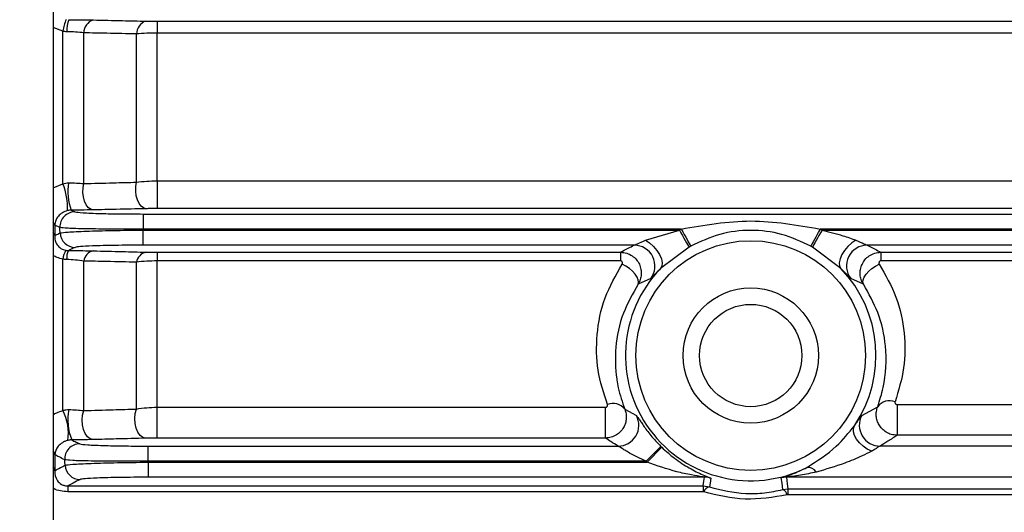
# Model space of a CAD drawing. Units: millimetres. Extents: x 20 to 422, y 10 to 287.
# Drawn here: x 137 to 138, y 235 to 236 of the extents above; entities that cross this region are included whole.
import ezdxf

# ---------------------------------------------------------------- set-up
doc = ezdxf.new("R2010")
doc.units = ezdxf.units.MM
doc.styles.add('SLDTEXTSTYLE0', font='TXT', dxfattribs={"width": 0.605})
doc.dimstyles.new('SLDDIMSTYLE1', dxfattribs={"dimtxt": 3.5, "dimasz": 3.302, "dimexe": 0, "dimexo": 0.0625, "dimgap": 0.875, "dimtad": 1, "dimdec": 3, "dimlfac": 30, "dimrnd": 1e-09, "dimzin": 12, "dimdsep": 46, "dimtxsty": 'SLDTEXTSTYLE0', "dimsah": 1, "dimcen": 0.09, "dimadec": 0, "dimazin": 3, "dimtfac": 1, "dimtdec": 3, "dimtofl": 0, "dimtmove": 0, "dimatfit": 3, "dimfxl": 1, "dimfrac": 2, "dimtolj": 1, "dimtzin": 12, "dimarcsym": 0})

# ---------------------------------------------------------------- blocks, each defined once
blk = doc.blocks.new('_D_4')
at = {"color": 7, "linetype": 'Continuous', "lineweight": 0}
for p, q in [((202.4515, 265.5603), (36.2236, 265.5603)), ((37.2236, 198.7269), (37.2236, 265.5603)), ((99.1182, 198.7269), (36.2236, 198.7269))]:
    blk.add_line(p, q, dxfattribs=at)
at = {"color": 7, "linetype": 'Continuous', "lineweight": 18}
for points in [[(37.2236, 265.5603), (36.7156, 262.2583), (37.7316, 262.2583)], [(37.2236, 198.7269), (37.7316, 202.0289), (36.7156, 202.0289)]]:
    blk.add_solid(points, dxfattribs=at)
at = {"color": 7, "linetype": 'Continuous', "lineweight": 18, "insert": (32.7119, 227.7589), "char_height": 3.5, "attachment_point": 1, "rotation": 90, "style": 'SLDTEXTSTYLE0'}
blk.add_mtext('2005', dxfattribs=at)

msp = doc.modelspace()

# ---------------------------------------------------------------- linework, layer by layer
at = {"color": 7, "linetype": 'Continuous', "lineweight": 25}
for p, q in [((136.834834, 239.370268), (136.834834, 234.090268)), ((137.0015, 235.948901), (140.934834, 235.948901)), ((137.0015, 235.948901), (137.0015, 235.929999)), ((136.850304, 235.688651), (136.850304, 235.933028)), ((136.883637, 235.688974), (136.883637, 235.930305)), ((136.968167, 235.69112), (136.968167, 235.928678)), ((140.934834, 235.929999), (137.0015, 235.929999)), ((137.0015, 235.69326), (137.0015, 235.929999)), ((137.0015, 235.69326), (140.934834, 235.69326)), ((137.0015, 235.69326), (137.0015, 235.64892)), ((140.934834, 235.64892), (137.0015, 235.64892)), ((136.978697, 235.640224), (136.978697, 235.616106)), ((136.978697, 235.640224), (140.957637, 235.640224)), ((136.83723, 235.622306), (136.83723, 235.605827)), ((136.978697, 235.616106), (136.978766, 235.614433)), ((137.840266, 235.616106), (136.978697, 235.616106)), ((136.978766, 235.590313), (136.978766, 235.614433)), ((136.978766, 235.614433), (137.837272, 235.614433)), ((137.78301, 235.598208), (137.837272, 235.614433)), ((139.873599, 235.616106), (138.062735, 235.616106)), ((138.065729, 235.614433), (139.870605, 235.614433)), ((137.764957, 235.590313), (136.978766, 235.590313)), ((137.852809, 235.587117), (137.80701, 235.552697)), ((138.095991, 235.552697), (138.050192, 235.587117)), ((139.79829, 235.590313), (138.138044, 235.590313)), ((136.850304, 235.325456), (136.850304, 235.568111)), ((137.0015, 235.578936), (137.743138, 235.578936)), ((137.0015, 235.578936), (137.0015, 235.565088)), ((137.743138, 235.578936), (137.743138, 235.565088)), ((138.159862, 235.578936), (139.776472, 235.578936)), ((138.159862, 235.578936), (138.159862, 235.565088)), ((136.883637, 235.325387), (136.883637, 235.56483)), ((136.968167, 235.327877), (136.968167, 235.563101)), ((137.743138, 235.565088), (137.0015, 235.565088)), ((137.0015, 235.330726), (137.0015, 235.565088)), ((139.776472, 235.565088), (138.159862, 235.565088)), ((137.791368, 235.536697), (137.771081, 235.527701)), ((138.131919, 235.527701), (138.111633, 235.536697)), ((137.0015, 235.330726), (137.71888, 235.330726)), ((137.0015, 235.281366), (137.0015, 235.330726)), ((137.71888, 235.281366), (137.71888, 235.330726)), ((138.129298, 235.317712), (138.154773, 235.331563)), ((138.185858, 235.335211), (139.750476, 235.335211)), ((138.185858, 235.335211), (138.185858, 235.285913)), ((137.749726, 235.327607), (137.768609, 235.317381)), ((139.750476, 235.285913), (138.185858, 235.285913)), ((136.986561, 235.268557), (136.986561, 235.244438)), ((136.986561, 235.268557), (137.739127, 235.268557)), ((137.71888, 235.281366), (137.0015, 235.281366)), ((137.784035, 235.244438), (137.807472, 235.268113)), ((137.785743, 235.242765), (137.808941, 235.266673)), ((138.799433, 235.268586), (138.158618, 235.268586)), ((136.83723, 235.254614), (136.83723, 235.229038)), ((136.986561, 235.244438), (136.986651, 235.242765)), ((137.784035, 235.244438), (136.986561, 235.244438)), ((136.986651, 235.242765), (136.986651, 235.218646)), ((136.986651, 235.242765), (137.785743, 235.242765)), ((136.858339, 235.20469), (137.875299, 235.20469)), ((136.858339, 235.20469), (136.858339, 235.195327)), ((137.877474, 235.218646), (136.986651, 235.218646)), ((137.875299, 235.20469), (137.885295, 235.203149)), ((137.875299, 235.20469), (137.875299, 235.195327)), ((138.799433, 235.218617), (138.008557, 235.218617)), ((137.875299, 235.195327), (136.858339, 235.195327)), ((138.003045, 235.198924), (138.010822, 235.199848)), ((138.010822, 235.199848), (139.925512, 235.199848)), ((138.010822, 235.199848), (138.010822, 235.190549)), ((139.925512, 235.190549), (138.010822, 235.190549))]:
    msp.add_line(p, q, dxfattribs=at)
at = {"color": 8, "linetype": 'Continuous', "lineweight": 25}
for p, q in [((136.850304, 235.933028), (136.834834, 235.938826)), ((136.834834, 235.681921), (136.850304, 235.688651))]:
    msp.add_line(p, q, dxfattribs=at)
at = {"color": 7, "linetype": 'Continuous', "lineweight": 25, "flags": 128}
for points in [[(136.898637, 235.64683), (136.894708, 235.647938), (136.891014, 235.650768), (136.887775, 235.655153), (136.885183, 235.660829), (136.883395, 235.667459), (136.882515, 235.674647), (136.882598, 235.681964), (136.883637, 235.688974)], [(136.983167, 235.648728), (136.979206, 235.649845), (136.975483, 235.6527), (136.972223, 235.657121), (136.969622, 235.662842), (136.967836, 235.669518), (136.966974, 235.676748), (136.967086, 235.684096), (136.968167, 235.69112)], [(136.845899, 235.609912), (136.845697, 235.614796), (136.845539, 235.618633)], [(137.837272, 235.614433), (137.839797, 235.609992), (137.842263, 235.605656), (137.844612, 235.601528), (137.846786, 235.597705), (137.848736, 235.594277), (137.850415, 235.591326), (137.851784, 235.58892), (137.852809, 235.587117)], [(137.840266, 235.616106), (137.842726, 235.611629), (137.845127, 235.607257), (137.847413, 235.603095), (137.849531, 235.59924), (137.85143, 235.595783), (137.853065, 235.592807), (137.854397, 235.590381), (137.855396, 235.588563)], [(138.062735, 235.616106), (138.060275, 235.611629), (138.057874, 235.607257), (138.055587, 235.603095), (138.053469, 235.59924), (138.051571, 235.595783), (138.049936, 235.592807), (138.048603, 235.590381), (138.047604, 235.588563)], [(138.065729, 235.614433), (138.063203, 235.609992), (138.060737, 235.605656), (138.058389, 235.601528), (138.056214, 235.597705), (138.054265, 235.594277), (138.052586, 235.591326), (138.051217, 235.58892), (138.050192, 235.587117)], [(137.78301, 235.598208), (137.789708, 235.593797), (137.795979, 235.588238), (137.801422, 235.581884), (137.80569, 235.575143), (137.80851, 235.568443), (137.809703, 235.562213), (137.809192, 235.55685), (137.80701, 235.552697)], [(138.11999, 235.598208), (138.113292, 235.593797), (138.107022, 235.588238), (138.101579, 235.581884), (138.097311, 235.575143), (138.094491, 235.568443), (138.093298, 235.562213), (138.093809, 235.55685), (138.095991, 235.552697)], [(137.771081, 235.527701), (137.771964, 235.530954), (137.771475, 235.534874), (137.769642, 235.539257), (137.766559, 235.543873), (137.762388, 235.548482), (137.757348, 235.552843), (137.751701, 235.556726), (137.745742, 235.559931)], [(138.131919, 235.527701), (138.131037, 235.530954), (138.131526, 235.534874), (138.133359, 235.539257), (138.136442, 235.543873), (138.140612, 235.548482), (138.145653, 235.552843), (138.1513, 235.556726), (138.157259, 235.559931)], [(136.898637, 235.278996), (136.894024, 235.280267), (136.889734, 235.283544), (136.886066, 235.288599), (136.883277, 235.295079), (136.881561, 235.302531), (136.881039, 235.310433), (136.881748, 235.318233), (136.883637, 235.325387)], [(136.983167, 235.281148), (136.978485, 235.282432), (136.974135, 235.285748), (136.970425, 235.290861), (136.967616, 235.297409), (136.965909, 235.304929), (136.965423, 235.312887), (136.966194, 235.320721), (136.968167, 235.327877)], [(138.145219, 235.2603), (138.1382, 235.263719), (138.131586, 235.268225), (138.125759, 235.273559), (138.121055, 235.279412), (138.117744, 235.285448), (138.116019, 235.291317), (138.115979, 235.296681), (138.117626, 235.30123)], [(136.853705, 235.237933), (136.853444, 235.242848), (136.853239, 235.246711)], [(137.875299, 235.20469), (137.876509, 235.212505), (137.877474, 235.218646)], [(137.88775, 235.217021), (137.886365, 235.209254), (137.885295, 235.203149)], [(138.003045, 235.198924), (138.001623, 235.209397), (138.00048, 235.217623)], [(138.008557, 235.218617), (138.009836, 235.208106), (138.010822, 235.199848)]]:
    msp.add_lwpolyline(points, dxfattribs=at)
at = {"color": 8, "linetype": 'Continuous', "lineweight": 25, "flags": 128}
for points in [[(136.83723, 235.622306), (136.836235, 235.624985), (136.834834, 235.626912)], [(136.83723, 235.605827), (136.836235, 235.608545), (136.834834, 235.610501)], [(136.83723, 235.254614), (136.836235, 235.258182), (136.834834, 235.260749)], [(136.83723, 235.229038), (136.836235, 235.232668), (136.834834, 235.235279)]]:
    msp.add_lwpolyline(points, dxfattribs=at)
at = {"color": 7, "linetype": 'Continuous', "lineweight": 25}
for radius in [0.183905, 0.108333, 0.08195]:
    msp.add_circle((137.9515, 235.413601), radius, dxfattribs=at)
for centre, radius, start, end in [((136.9208, 235.923305), 0.071164, 156.385178, 172.147203), ((136.901829, 235.935096), 0.045045, 158.757987, 183.806912), ((136.905804, 235.929964), 0.02217, 108.861635, 179.118595), ((136.990201, 235.928201), 0.022039, 108.612301, 178.758776), ((136.751192, 235.649475), 0.106573, 357.931325, 21.567643), ((136.94498, 235.676186), 0.086573, 170.693999, 200.150107), ((136.869689, 235.619576), 0.024168, 90.256477, 182.236946), ((136.870041, 235.610956), 0.024164, 182.4767, 269.761973), ((136.88414, 235.564117), 0.034071, 148.205143, 173.26742), ((137.764832, 235.556938), 0.033375, 322.664684, 89.785464), ((138.138169, 235.556938), 0.033375, 90.214536, 217.335316), ((136.88692, 235.568997), 0.030609, 155.429869, 183.17477), ((136.903432, 235.561748), 0.020033, 103.848216, 171.15146), ((136.987793, 235.559785), 0.019904, 103.439072, 170.411506), ((137.9515, 235.413601), 0.200562, 136.089912, 296.685173), ((137.9515, 235.413601), 0.200562, 325.924691, 43.910088), ((137.730889, 235.31298), 0.023849, 37.828752, 111.507603), ((138.174003, 235.317143), 0.024036, 69.103924, 143.133078), ((136.782987, 235.289918), 0.076122, 350.735088, 27.830941), ((136.939368, 235.309764), 0.081167, 167.661096, 202.673149), ((137.739034, 235.301926), 0.033369, 270.159722, 27.589486), ((138.158713, 235.301956), 0.03337, 151.823673, 269.837618), ((136.877375, 235.247939), 0.024167, 90.224119, 182.913729), ((137.9515, 235.413601), 0.204722, 225.289013, 225.864631), ((136.877832, 235.23926), 0.024164, 183.147087, 269.796753), ((137.9515, 235.413601), 0.238035, 225.289013, 225.864631), ((138.042723, 235.218029), 0.016413, 32.725071, 94.026643), ((137.877467, 235.185292), 0.033354, 72.043463, 89.98891), ((138.008562, 235.185263), 0.033354, 90.008615, 104.023363), ((137.888271, 235.190732), 0.012769, 103.476818, 159.660683), ((137.997698, 235.187378), 0.012724, 13.995467, 65.151812)]:
    msp.add_arc(centre, radius, start, end, dxfattribs=at)
for points, knots in [([(136.859845, 235.951416), (136.86751, 235.951369), (136.881212, 235.951285), (136.893308, 235.951047), (136.898637, 235.950943)], [0, 0, 0, 0, 0.5594433, 1, 1, 1, 1]), ([(136.898637, 235.950943), (136.914423, 235.950597), (136.942611, 235.949979), (136.970775, 235.94936), (136.983167, 235.949088)], [0, 0, 0, 0, 0.55999999, 1, 1, 1, 1]), ([(136.983167, 235.949088), (136.986394, 235.949028), (136.992161, 235.948922), (136.998645, 235.948907), (137.0015, 235.948901)], [0, 0, 0, 0, 0.55955814, 1, 1, 1, 1]), ([(136.856884, 235.932105), (136.855641, 235.932173), (136.853422, 235.932294), (136.851257, 235.932804), (136.850304, 235.933028)], [0, 0, 0, 0, 0.55979581, 1, 1, 1, 1]), ([(136.883637, 235.930305), (136.879398, 235.930756), (136.871081, 235.931642), (136.861555, 235.931953), (136.856884, 235.932105)], [0, 0, 0, 0, 0.50961574, 1, 1, 1, 1]), ([(136.968167, 235.928678), (136.952394, 235.928982), (136.924229, 235.929523), (136.89604, 235.930066), (136.883637, 235.930305)], [0, 0, 0, 0, 0.55999999, 1, 1, 1, 1]), ([(137.0015, 235.929999), (136.995722, 235.929944), (136.983994, 235.929832), (136.973494, 235.929067), (136.968167, 235.928678)], [0, 0, 0, 0, 0.49263925, 1, 1, 1, 1]), ([(136.968167, 235.69112), (136.973493, 235.691748), (136.983984, 235.692985), (136.995721, 235.69317), (137.0015, 235.69326)], [0, 0, 0, 0, 0.50764833, 1, 1, 1, 1]), ([(136.850304, 235.688651), (136.85183, 235.689123), (136.854839, 235.690052), (136.857993, 235.690142), (136.859547, 235.690186)], [0, 0, 0, 0, 0.50726813, 1, 1, 1, 1]), ([(136.859547, 235.690186), (136.863752, 235.690068), (136.872347, 235.689827), (136.87982, 235.689262), (136.883637, 235.688974)], [0, 0, 0, 0, 0.489307321, 1, 1, 1, 1]), ([(136.883637, 235.688974), (136.899425, 235.689373), (136.927617, 235.690086), (136.955777, 235.690804), (136.968167, 235.69112)], [0, 0, 0, 0, 0.55999999, 1, 1, 1, 1]), ([(136.857696, 235.645628), (136.854807, 235.64461), (136.848737, 235.642471), (136.842606, 235.63666), (136.83834, 235.629846), (136.837604, 235.624845), (136.83723, 235.622306)], [0, 0, 0, 0, 0.223516504, 0.469665586, 0.730774923, 1, 1, 1, 1]), ([(136.863706, 235.646364), (136.862697, 235.646324), (136.860645, 235.646243), (136.85869, 235.645835), (136.857696, 235.645628)], [0, 0, 0, 0, 0.4920273, 1, 1, 1, 1]), ([(136.898637, 235.64683), (136.892486, 235.646708), (136.881493, 235.646491), (136.869145, 235.646403), (136.863706, 235.646364)], [0, 0, 0, 0, 0.55961366, 1, 1, 1, 1]), ([(136.863706, 235.646364), (136.8648, 235.645875), (136.866753, 235.645002), (136.868716, 235.644128), (136.86958, 235.643744)], [0, 0, 0, 0, 0.55999999, 1, 1, 1, 1]), ([(136.983167, 235.648728), (136.967397, 235.648374), (136.939236, 235.64774), (136.911042, 235.647108), (136.898637, 235.64683)], [0, 0, 0, 0, 0.55999998, 1, 1, 1, 1]), ([(137.0015, 235.64892), (136.997859, 235.648909), (136.991346, 235.648889), (136.98567, 235.648778), (136.983167, 235.648728)], [0, 0, 0, 0, 0.559131826, 1, 1, 1, 1]), ([(136.86958, 235.643744), (136.872675, 235.643218), (136.878844, 235.642168), (136.907951, 235.641024), (136.942689, 235.640349), (136.96667, 235.640265), (136.978697, 235.640224)], [0, 0, 0, 0, 0.28038831, 0.55884112, 0.77876189, 1, 1, 1, 1]), ([(136.845539, 235.618633), (136.843982, 235.619319), (136.841202, 235.620543), (136.838443, 235.621768), (136.83723, 235.622306)], [0, 0, 0, 0, 0.56000001, 1, 1, 1, 1]), ([(136.978697, 235.616106), (136.962028, 235.616035), (136.928801, 235.615893), (136.886066, 235.616369), (136.855, 235.617293), (136.8487, 235.618185), (136.845539, 235.618633)], [0, 0, 0, 0, 0.25091165, 0.50014523, 0.74922049, 1, 1, 1, 1]), ([(136.845899, 235.609912), (136.849027, 235.610407), (136.855262, 235.611393), (136.886242, 235.612783), (136.928931, 235.613899), (136.962117, 235.614254), (136.978766, 235.614433)], [0, 0, 0, 0, 0.2509203, 0.50017639, 0.74924912, 1, 1, 1, 1]), ([(137.837272, 235.614433), (137.837829, 235.614748), (137.838824, 235.615311), (137.839826, 235.615864), (137.840266, 235.616106)], [0, 0, 0, 0, 0.560296716, 1, 1, 1, 1]), ([(137.840266, 235.616106), (137.877392, 235.622579), (137.951551, 235.635508), (138.025705, 235.622568), (138.062735, 235.616106)], [0, 0, 0, 0, 0.50063817, 1, 1, 1, 1]), ([(138.047604, 235.588563), (138.032329, 235.595723), (138.001909, 235.60998), (137.951502, 235.615962), (137.901094, 235.609981), (137.870673, 235.595723), (137.855396, 235.588563)], [0, 0, 0, 0, 0.25107342, 0.49998802, 0.748911, 1, 1, 1, 1]), ([(138.062735, 235.616106), (138.063295, 235.615797), (138.064296, 235.615244), (138.065291, 235.614681), (138.065729, 235.614433)], [0, 0, 0, 0, 0.55968068, 1, 1, 1, 1]), ([(138.065729, 235.614433), (138.065731, 235.614432), (138.076905, 235.611763), (138.095566, 235.607063), (138.113047, 235.600725), (138.11999, 235.598208)], [0, 0, 0, 0, 0.000102876, 0.602835575, 1, 1, 1, 1]), ([(136.83723, 235.605827), (136.838839, 235.606589), (136.841712, 235.607952), (136.844619, 235.609313), (136.845899, 235.609912)], [0, 0, 0, 0, 0.55999999, 1, 1, 1, 1]), ([(136.83723, 235.605827), (136.837304, 235.603192), (136.837447, 235.59809), (136.840658, 235.590952), (136.845551, 235.585976), (136.85075, 235.583126), (136.853733, 235.582414), (136.855181, 235.582068)], [0, 0, 0, 0, 0.28561289, 0.55317075, 0.79208682, 0.89905744, 1, 1, 1, 1]), ([(137.764957, 235.590313), (137.765447, 235.590486), (137.766499, 235.590858), (137.772266, 235.593554), (137.778502, 235.596255), (137.78301, 235.598208)], [0, 0, 0, 0, 0.194564015, 0.417810006, 1, 1, 1, 1]), ([(138.11999, 235.598208), (138.124498, 235.596255), (138.130735, 235.593554), (138.136501, 235.590858), (138.137554, 235.590486), (138.138044, 235.590313)], [0, 0, 0, 0, 0.58218999, 0.80543598, 1, 1, 1, 1]), ([(136.855181, 235.582068), (136.855906, 235.58196), (136.857201, 235.581769), (136.858508, 235.581738), (136.859083, 235.581724)], [0, 0, 0, 0, 0.5599012, 1, 1, 1, 1]), ([(136.86994, 235.586792), (136.867899, 235.585846), (136.864254, 235.584157), (136.860663, 235.582468), (136.859083, 235.581724)], [0, 0, 0, 0, 0.560000008, 1, 1, 1, 1]), ([(136.978766, 235.590313), (136.963499, 235.590246), (136.933071, 235.590114), (136.898131, 235.589191), (136.876223, 235.588034), (136.872039, 235.587207), (136.86994, 235.586792)], [0, 0, 0, 0, 0.28040781, 0.55882441, 0.77874397, 1, 1, 1, 1]), ([(137.743138, 235.578936), (137.747048, 235.58106), (137.75403, 235.584853), (137.761618, 235.588644), (137.764957, 235.590313)], [0, 0, 0, 0, 0.55999964, 1, 1, 1, 1]), ([(137.855396, 235.588563), (137.854912, 235.588296), (137.854047, 235.587818), (137.853187, 235.587331), (137.852809, 235.587117)], [0, 0, 0, 0, 0.55983692, 1, 1, 1, 1]), ([(138.050192, 235.587117), (138.04971, 235.58739), (138.04885, 235.587876), (138.047985, 235.588353), (138.047604, 235.588563)], [0, 0, 0, 0, 0.56013932, 1, 1, 1, 1]), ([(138.138044, 235.590313), (138.142277, 235.588189), (138.149837, 235.584398), (138.156799, 235.580605), (138.159862, 235.578936)], [0, 0, 0, 0, 0.55999995, 1, 1, 1, 1]), ([(136.856358, 235.567302), (136.855215, 235.567367), (136.853173, 235.567482), (136.851181, 235.567919), (136.850304, 235.568111)], [0, 0, 0, 0, 0.559833962, 1, 1, 1, 1]), ([(136.883637, 235.56483), (136.879356, 235.565455), (136.871071, 235.566666), (136.861152, 235.567095), (136.856358, 235.567302)], [0, 0, 0, 0, 0.51673046, 1, 1, 1, 1]), ([(136.859083, 235.581724), (136.86698, 235.581673), (136.881103, 235.58158), (136.893273, 235.581316), (136.898637, 235.581199)], [0, 0, 0, 0, 0.55921936, 1, 1, 1, 1]), ([(136.898637, 235.581199), (136.914435, 235.580817), (136.942644, 235.580133), (136.970785, 235.579446), (136.983167, 235.579144)], [0, 0, 0, 0, 0.559999919, 1, 1, 1, 1]), ([(136.983167, 235.579144), (136.986355, 235.579079), (136.992049, 235.578962), (136.998612, 235.578944), (137.0015, 235.578936)], [0, 0, 0, 0, 0.55979621, 1, 1, 1, 1]), ([(137.743138, 235.578936), (137.746464, 235.578622), (137.753019, 235.578003), (137.761807, 235.57366), (137.768729, 235.567433), (137.773484, 235.559898), (137.776084, 235.551717), (137.776512, 235.543364), (137.775041, 235.535084), (137.77241, 235.530179), (137.771081, 235.527701)], [0, 0, 0, 0, 0.140482406, 0.276922474, 0.406647516, 0.5307866, 0.64973038, 0.765938378, 0.881779312, 1, 1, 1, 1]), ([(138.131919, 235.527701), (138.130589, 235.530179), (138.127958, 235.535079), (138.126491, 235.543351), (138.126917, 235.55169), (138.129502, 235.559861), (138.134235, 235.567397), (138.14115, 235.57363), (138.149949, 235.577994), (138.156524, 235.578619), (138.159862, 235.578936)], [0, 0, 0, 0, 0.1182539, 0.23385608, 0.34990388, 0.46869704, 0.5925945, 0.72222992, 0.85898207, 1, 1, 1, 1]), ([(136.968167, 235.563101), (136.952406, 235.563424), (136.924261, 235.564), (136.89605, 235.564576), (136.883637, 235.56483)], [0, 0, 0, 0, 0.55999995, 1, 1, 1, 1]), ([(137.0015, 235.565088), (136.995717, 235.565004), (136.983945, 235.564832), (136.973487, 235.563685), (136.968167, 235.563101)], [0, 0, 0, 0, 0.49126242, 1, 1, 1, 1]), ([(137.722145, 235.335169), (137.716243, 235.353249), (137.704496, 235.389232), (137.703882, 235.447286), (137.714886, 235.505725), (137.735589, 235.542096), (137.745742, 235.559931)], [0, 0, 0, 0, 0.251423337, 0.500379409, 0.75500502, 1, 1, 1, 1]), ([(137.745742, 235.559931), (137.745889, 235.560185), (137.746179, 235.560687), (137.746337, 235.561527), (137.746265, 235.562392), (137.745968, 235.563248), (137.745513, 235.564033), (137.744866, 235.564643), (137.744049, 235.565024), (137.743447, 235.565066), (137.743138, 235.565088)], [0, 0, 0, 0, 0.12767156, 0.25196212, 0.37984188, 0.51773781, 0.65381118, 0.77183703, 0.88287979, 1, 1, 1, 1]), ([(137.80701, 235.552697), (137.804858, 235.550526), (137.800554, 235.546185), (137.795947, 235.541215), (137.7926, 235.537628), (137.791777, 235.537006), (137.791368, 235.536697)], [0, 0, 0, 0, 0.25025306, 0.50034854, 0.75190856, 1, 1, 1, 1]), ([(138.111633, 235.536697), (138.111222, 235.537009), (138.110392, 235.537639), (138.107024, 235.541251), (138.102421, 235.546212), (138.098131, 235.550539), (138.095991, 235.552697)], [0, 0, 0, 0, 0.24799014, 0.50078375, 0.75099153, 1, 1, 1, 1]), ([(138.159862, 235.565088), (138.159555, 235.565066), (138.158955, 235.565023), (138.15814, 235.564642), (138.157494, 235.564032), (138.157039, 235.563246), (138.15674, 235.56239), (138.156666, 235.561525), (138.156823, 235.560686), (138.157112, 235.560185), (138.157259, 235.559931)], [0, 0, 0, 0, 0.116764327, 0.227685704, 0.345819963, 0.48216644, 0.620288299, 0.748253042, 0.872491613, 1, 1, 1, 1]), ([(138.157259, 235.559931), (138.167166, 235.542551), (138.187421, 235.507019), (138.198788, 235.449971), (138.198975, 235.392975), (138.188074, 235.357494), (138.182576, 235.339598)], [0, 0, 0, 0, 0.24394489, 0.49875656, 0.74718355, 1, 1, 1, 1]), ([(137.771081, 235.527701), (137.762503, 235.512468), (137.744088, 235.479768), (137.733773, 235.427674), (137.734635, 235.392106), (137.737745, 235.370903), (137.740619, 235.354405), (137.745858, 235.338991), (137.749726, 235.327607)], [0, 0, 0, 0, 0.23252245, 0.49913763, 0.74891886, 0.75659958, 0.82023035, 1, 1, 1, 1]), ([(138.154773, 235.331563), (138.158008, 235.341707), (138.167953, 235.372889), (138.17008, 235.423905), (138.158439, 235.480788), (138.14036, 235.512768), (138.131919, 235.527701)], [0, 0, 0, 0, 0.16295648, 0.50096665, 0.76698833, 1, 1, 1, 1]), ([(136.968167, 235.327877), (136.973483, 235.328713), (136.983919, 235.330355), (136.995714, 235.330604), (137.0015, 235.330726)], [0, 0, 0, 0, 0.50945112, 1, 1, 1, 1]), ([(137.71888, 235.330726), (137.719178, 235.330744), (137.719764, 235.33078), (137.720575, 235.331091), (137.721259, 235.331587), (137.721952, 235.33244), (137.722516, 235.33368), (137.722268, 235.334678), (137.722145, 235.335169)], [0, 0, 0, 0, 0.11690235, 0.2297778, 0.34927124, 0.48447333, 0.74632785, 1, 1, 1, 1]), ([(138.185858, 235.285913), (138.182728, 235.286173), (138.176608, 235.286681), (138.168369, 235.290469), (138.16171, 235.295755), (138.156832, 235.302187), (138.15367, 235.309268), (138.152267, 235.316708), (138.15243, 235.324324), (138.153986, 235.329133), (138.154773, 235.331563)], [0, 0, 0, 0, 0.14398569, 0.28150419, 0.41058822, 0.53312254, 0.65081644, 0.76624321, 0.88182114, 1, 1, 1, 1]), ([(138.182576, 235.339598), (138.182463, 235.33911), (138.182235, 235.33812), (138.182802, 235.336897), (138.183495, 235.336057), (138.184176, 235.335569), (138.184981, 235.335265), (138.185562, 235.335229), (138.185858, 235.335211)], [0, 0, 0, 0, 0.25390412, 0.515123, 0.64996041, 0.76946808, 0.88265623, 1, 1, 1, 1]), ([(136.850304, 235.325456), (136.851883, 235.325962), (136.855038, 235.326972), (136.858398, 235.327063), (136.860077, 235.327108)], [0, 0, 0, 0, 0.50067832, 1, 1, 1, 1]), ([(136.860077, 235.327108), (136.864218, 235.326933), (136.872823, 235.32657), (136.879943, 235.325791), (136.883637, 235.325387)], [0, 0, 0, 0, 0.481228065, 1, 1, 1, 1]), ([(136.883637, 235.325387), (136.899441, 235.32585), (136.927662, 235.326676), (136.955791, 235.32751), (136.968167, 235.327877)], [0, 0, 0, 0, 0.55999996, 1, 1, 1, 1]), ([(137.749726, 235.327607), (137.750569, 235.325166), (137.752234, 235.320344), (137.752513, 235.312656), (137.751191, 235.305135), (137.748102, 235.297958), (137.743243, 235.291436), (137.736585, 235.286043), (137.728264, 235.282159), (137.722063, 235.281635), (137.71888, 235.281366)], [0, 0, 0, 0, 0.11827744, 0.23363543, 0.34912895, 0.46663109, 0.58847963, 0.71754046, 0.85498492, 1, 1, 1, 1]), ([(137.768609, 235.317381), (137.769442, 235.31636), (137.770694, 235.314826), (137.775211, 235.30787), (137.781038, 235.299271), (137.791213, 235.285285), (137.801919, 235.273978), (137.807472, 235.268113)], [0, 0, 0, 0, 0.25070819, 0.37662765, 0.49967448, 0.74048342, 1, 1, 1, 1]), ([(138.117626, 235.30123), (138.11925, 235.303531), (138.122527, 235.308174), (138.125896, 235.313221), (138.128336, 235.316791), (138.128978, 235.317406), (138.129298, 235.317712)], [0, 0, 0, 0, 0.24704422, 0.49843814, 0.74975381, 1, 1, 1, 1]), ([(138.04157, 235.234402), (138.057985, 235.244881), (138.086892, 235.263334), (138.108352, 235.289795), (138.117626, 235.30123)], [0, 0, 0, 0, 0.56785857, 1, 1, 1, 1]), ([(138.185858, 235.285913), (138.181001, 235.282678), (138.172328, 235.276902), (138.162807, 235.271127), (138.158618, 235.268586)], [0, 0, 0, 0, 0.55999949, 1, 1, 1, 1]), ([(136.858116, 235.277662), (136.856531, 235.277185), (136.85321, 235.276185), (136.847737, 235.273103), (136.839952, 235.266121), (136.838337, 235.259296), (136.83723, 235.254614)], [0, 0, 0, 0, 0.10225222, 0.21428335, 0.46107891, 1, 1, 1, 1]), ([(136.864474, 235.278476), (136.863949, 235.278461), (136.862882, 235.27843), (136.860652, 235.278205), (136.859128, 235.277879), (136.858116, 235.277662)], [0, 0, 0, 0, 0.24549733, 0.49911233, 1, 1, 1, 1]), ([(136.898637, 235.278996), (136.892699, 235.278863), (136.882089, 235.278625), (136.869859, 235.278521), (136.864474, 235.278476)], [0, 0, 0, 0, 0.55973134, 1, 1, 1, 1]), ([(136.864474, 235.278476), (136.866835, 235.277287), (136.871052, 235.275163), (136.875377, 235.27304), (136.87728, 235.272106)], [0, 0, 0, 0, 0.55999986, 1, 1, 1, 1]), ([(136.87728, 235.272106), (136.880296, 235.271576), (136.886307, 235.27052), (136.915461, 235.269365), (136.950355, 235.268683), (136.974468, 235.268599), (136.986561, 235.268557)], [0, 0, 0, 0, 0.28037239, 0.55882218, 0.77875499, 1, 1, 1, 1]), ([(136.983167, 235.281148), (136.967414, 235.280745), (136.939283, 235.280026), (136.911057, 235.279311), (136.898637, 235.278996)], [0, 0, 0, 0, 0.55999986, 1, 1, 1, 1]), ([(137.0015, 235.281366), (136.997806, 235.281352), (136.991192, 235.281328), (136.985625, 235.281203), (136.983167, 235.281148)], [0, 0, 0, 0, 0.55855504, 1, 1, 1, 1]), ([(137.739127, 235.268557), (137.735224, 235.270948), (137.728256, 235.275217), (137.721745, 235.279487), (137.71888, 235.281366)], [0, 0, 0, 0, 0.560000157, 1, 1, 1, 1]), ([(137.784035, 235.244438), (137.7748, 235.248612), (137.76273, 235.254066), (137.750122, 235.261671), (137.744542, 235.265234), (137.740608, 235.267837), (137.739604, 235.268325), (137.739127, 235.268557)], [0, 0, 0, 0, 0.4978353, 0.65062623, 0.78201112, 0.8963098, 1, 1, 1, 1]), ([(137.808941, 235.266673), (137.81574, 235.260549), (137.830089, 235.247625), (137.852889, 235.233038), (137.872205, 235.223546), (137.883316, 235.219046), (137.887243, 235.217415), (137.887586, 235.217149), (137.88775, 235.217021)], [0, 0, 0, 0, 0.23632567, 0.498749807, 0.748879331, 0.890002607, 0.947463064, 1, 1, 1, 1]), ([(138.158618, 235.268586), (138.158243, 235.268413), (138.157465, 235.268054), (138.154569, 235.266174), (138.150501, 235.263532), (138.14705, 235.261421), (138.145219, 235.2603)], [0, 0, 0, 0, 0.21663047, 0.44908404, 0.70768494, 1, 1, 1, 1]), ([(136.853239, 235.246711), (136.850203, 235.248187), (136.844781, 235.250822), (136.839537, 235.253456), (136.83723, 235.254614)], [0, 0, 0, 0, 0.56000001, 1, 1, 1, 1]), ([(138.145219, 235.2603), (138.140118, 235.257755), (138.126399, 235.250909), (138.096363, 235.238506), (138.071689, 235.231318), (138.056531, 235.226903)], [0, 0, 0, 0, 0.18586898, 0.499832284, 1, 1, 1, 1]), ([(136.83723, 235.229038), (136.840236, 235.2307), (136.845604, 235.233666), (136.851229, 235.236629), (136.853705, 235.237933)], [0, 0, 0, 0, 0.559999931, 1, 1, 1, 1]), ([(136.986561, 235.244438), (136.969804, 235.244331), (136.936401, 235.244118), (136.893497, 235.244509), (136.862427, 235.245379), (136.856309, 235.246266), (136.853239, 235.246711)], [0, 0, 0, 0, 0.250901331, 0.500129508, 0.749207799, 1, 1, 1, 1]), ([(136.853705, 235.237933), (136.85673, 235.238437), (136.862761, 235.23944), (136.893717, 235.240906), (136.936562, 235.242121), (136.969917, 235.24255), (136.986651, 235.242765)], [0, 0, 0, 0, 0.25094043, 0.50021151, 0.74927012, 1, 1, 1, 1]), ([(137.877474, 235.218646), (137.877422, 235.218671), (137.877314, 235.218725), (137.876153, 235.218957), (137.869908, 235.219975), (137.854835, 235.222624), (137.825173, 235.228868), (137.801514, 235.237206), (137.785743, 235.242765)], [0, 0, 0, 0, 0.01429122, 0.03016539, 0.06157553, 0.25097018, 0.50069368, 1, 1, 1, 1]), ([(136.83723, 235.229038), (136.83759, 235.223661), (136.838103, 235.216015), (136.845852, 235.207999), (136.851939, 235.205504), (136.85559, 235.204785), (136.857428, 235.204722), (136.858339, 235.20469)], [0, 0, 0, 0, 0.57175925, 0.81294285, 0.91120287, 0.95599161, 1, 1, 1, 1]), ([(138.00048, 235.217623), (138.000704, 235.217751), (138.001186, 235.218027), (138.006414, 235.219724), (138.019956, 235.224123), (138.03322, 235.230431), (138.04157, 235.234402)], [0, 0, 0, 0, 0.09646405, 0.20777263, 0.50129713, 1, 1, 1, 1]), ([(138.056531, 235.226903), (138.048055, 235.225155), (138.035341, 235.222533), (138.020623, 235.220353), (138.013603, 235.219356), (138.010197, 235.218935), (138.008957, 235.218732), (138.008598, 235.21865), (138.00857, 235.218628), (138.008557, 235.218617)], [0, 0, 0, 0, 0.499606769, 0.749440228, 0.874298209, 0.940031214, 0.971699641, 0.985961982, 1, 1, 1, 1]), ([(136.877746, 235.215096), (136.874023, 235.213154), (136.867375, 235.209686), (136.8611, 235.206216), (136.858339, 235.20469)], [0, 0, 0, 0, 0.55999997, 1, 1, 1, 1]), ([(136.986651, 235.218646), (136.971303, 235.218579), (136.940716, 235.218445), (136.905659, 235.217514), (136.8838, 235.216347), (136.879768, 235.215514), (136.877746, 235.215096)], [0, 0, 0, 0, 0.28040917, 0.55880924, 0.77873852, 1, 1, 1, 1]), ([(137.876298, 235.19517), (137.876118, 235.19522), (137.875795, 235.195309), (137.875451, 235.195321), (137.875299, 235.195327)], [0, 0, 0, 0, 0.55964023, 1, 1, 1, 1]), ([(138.010044, 235.190455), (137.987463, 235.186706), (137.942272, 235.179203), (137.898298, 235.189846), (137.876298, 235.19517)], [0, 0, 0, 0, 0.49970362, 1, 1, 1, 1]), ([(137.885295, 235.203149), (137.904433, 235.198475), (137.933095, 235.191476), (137.973939, 235.192931), (137.99328, 235.196914), (138.003045, 235.198924)], [0, 0, 0, 0, 0.49874401, 0.74692434, 1, 1, 1, 1]), ([(138.010822, 235.190549), (138.010674, 235.190544), (138.010409, 235.190535), (138.010156, 235.19048), (138.010044, 235.190455)], [0, 0, 0, 0, 0.5596027, 1, 1, 1, 1])]:
    msp.add_open_spline(points, degree=3, knots=knots, dxfattribs=at)
at = {"color": 8, "linetype": 'Continuous', "lineweight": 25}
for points, knots in [([(136.850304, 235.568111), (136.847118, 235.568782), (136.841625, 235.569939), (136.836842, 235.572501), (136.834834, 235.573577)], [0, 0, 0, 0, 0.57996703, 1, 1, 1, 1]), ([(136.834834, 235.318784), (136.836719, 235.319944), (136.841387, 235.322816), (136.846974, 235.32447), (136.850304, 235.325456)], [0, 0, 0, 0, 0.40389708, 1, 1, 1, 1]), ([(136.858339, 235.195327), (136.854358, 235.195637), (136.846413, 235.196257), (136.838426, 235.19878), (136.835127, 235.200881), (136.834834, 235.201068)], [0, 0, 0, 0, 0.47772811, 0.95352316, 1, 1, 1, 1])]:
    msp.add_open_spline(points, degree=3, knots=knots, dxfattribs=at)

# ---------------------------------------------------------------- dimensions: what is measured, and where the dimension line sits
at = {"color": 7, "linetype": 'Continuous', "lineweight": 18}
dim = msp.add_linear_dim(base=(37.223614, 265.560268), p1=(99.118167, 198.726935), p2=(202.4515, 265.560268), angle=90, dimstyle='SLDDIMSTYLE1', dxfattribs=at)
dim.commit()
dim.dimension.update_dxf_attribs({"geometry": '_D_4', "text_midpoint": (37.223614, 232.143601), "dimtype": 160})

doc.saveas('drawing.dxf')
